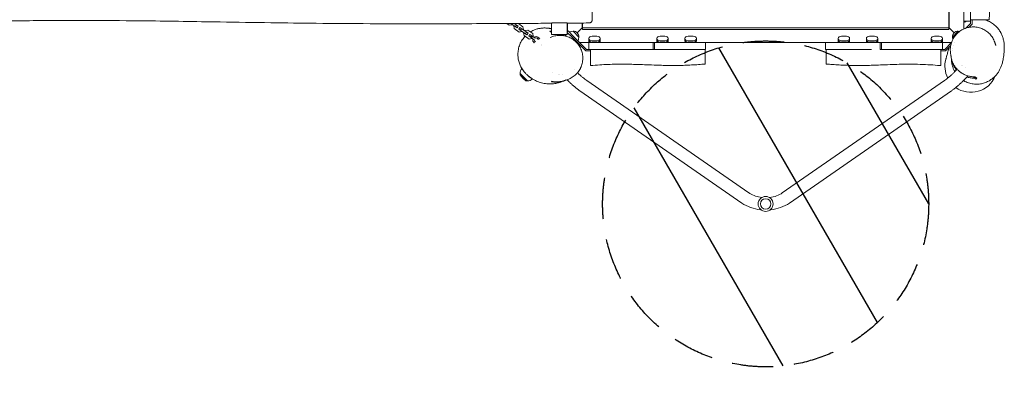
# Model space of a CAD drawing. Units: millimetres. Extents: x -4987 to 4843, y -4973 to 5314.
# Drawn here: x -60 to 2960, y -2109 to -984 of the extents above; entities that cross this region are included whole.
import ezdxf

# ---------------------------------------------------------------- set-up
doc = ezdxf.new("R2010")
doc.units = ezdxf.units.MM
doc.header["$LTSCALE"] = 20
doc.linetypes.add('HIDDEN', pattern=[9.525, 6.35, -3.175])
for name, color, linetype in [('2d', 230, 'Continuous'), ('EN-Free_Space', 10, 'HIDDEN'), ('EN-Free_Space_Hatch', 10, 'Continuous')]:
    doc.layers.add(name, color=color, linetype=linetype)

msp = doc.modelspace()

# ---------------------------------------------------------------- hatches: boundary and pattern name
at = {"layer": 'EN-Free_Space_Hatch'}
h = msp.add_hatch(dxfattribs=at)
h.set_pattern_fill('ANSI31', color=256, scale=100, angle=75)
edge = h.paths.add_edge_path()
edge.add_line((-4119.1, -2452.6), (-2871.1, -291))
edge.add_arc((-2005.1, -791), 1000, -30, 150, ccw=False)
edge.add_line((-1139.1, -1291), (-2387.1, -3452.6))
edge.add_arc((-3253.1, -2952.6), 1000, 150, 330, ccw=False)
edge = h.paths.add_edge_path()
edge.add_arc((2228, -1549.4), 500, 0, 360)

# ---------------------------------------------------------------- linework, layer by layer
at = {"layer": '2d', "lineweight": 0}
for p, q in [((2835.5, -1012.6), (2835.5, 123.7)), ((2790.5, -1009.1), (2790.5, 115.9)), ((2856.5, -995.8), (2856.5, -848.5)), ((2790, -924.1), (2790, -1014.1)), ((1441.6, -1001), (1434.3, -995.9)), ((1465.7, -1009.1), (1446.7, -995.8)), ((1469.2, -1004.2), (1457.1, -995.7)), ((1459.3, -997.3), (1460, -996.3)), ((1460, -996.3), (1463.5, -995.7)), ((1469.6, -995.7), (1483.6, -1005.5)), ((1571.3, -994.7), (1571.3, -1029.1)), ((1617.8, -994.1), (1574.3, -994.1)), ((1619.6, -994.4), (1619.6, -1029.1)), ((1620.5, -994.7), (1620.5, -1020.1)), ((1665.5, -994.3), (1665.5, -1009.1)), ((1666, -994.3), (1666, -1014.1)), ((2856.5, -989.1), (2835.5, -989.1)), ((2842.4, -1009.9), (2856.5, -995.8)), ((2861.5, -997.8), (2861.5, -984.1)), ((1449.9, -999.5), (1441.6, -1001)), ((1450.6, -998.5), (1449.9, -999.5)), ((1455.2, -1003.2), (1455.9, -1002.2)), ((1456.7, -1011.6), (1455.2, -1003.2)), ((1471.9, -1022.2), (1456.7, -1011.6)), ((1460.8, -1005.7), (1464.3, -1000.8)), ((1465.7, -1009.1), (1469.2, -1004.2)), ((1471.1, -1012.8), (1474.5, -1007.9)), ((1496, -1030.3), (1471.1, -1012.8)), ((1480.2, -1020.7), (1471.9, -1022.2)), ((1499.5, -1025.4), (1474.5, -1007.9)), ((1476, -1016.3), (1479.4, -1011.4)), ((1480.9, -1019.7), (1480.2, -1020.7)), ((1483.6, -1005.5), (1485, -1013.8)), ((1485, -1013.8), (1484.3, -1014.8)), ((1485.5, -1024.5), (1486.2, -1023.5)), ((1487, -1032.8), (1485.5, -1024.5)), ((1489.7, -1018.5), (1490.4, -1017.5)), ((1490.4, -1017.5), (1498.7, -1016.1)), ((1491.1, -1026.9), (1494.6, -1022)), ((1496, -1030.3), (1499.5, -1025.4)), ((1498.7, -1016.1), (1513.9, -1026.7)), ((1513.9, -1026.7), (1515.3, -1035)), ((1619.6, -1021), (1622.2, -1018.4)), ((1619.6, -1023), (1635.6, -1039)), ((1622.2, -1025.5), (1619.6, -1028)), ((1639.1, -1035.4), (1622.2, -1018.4)), ((1637.2, -1019.3), (1625, -1021.3)), ((1655.3, -1037.4), (1637.2, -1019.3)), ((1665.5, -1009.1), (1650.1, -1024.5)), ((1666, -1008.6), (1665.5, -1009.1)), ((1665.5, -1009.1), (2790.5, -1009.1)), ((2790, -1014.1), (1666, -1014.1)), ((2790, -1008.5), (2790.5, -1009.1)), ((2790.5, -1009.1), (2805.9, -1024.5)), ((2818.8, -1019.3), (2800.7, -1037.4)), ((2818.8, -1019.3), (2823, -1020)), ((2851.9, -1007.4), (2861.5, -997.8)), ((1502.2, -1043.4), (1487, -1032.8)), ((1501.4, -1034.1), (1504.8, -1029.1)), ((1517.8, -1045.6), (1501.4, -1034.1)), ((1510.5, -1041.9), (1502.2, -1043.4)), ((1521.3, -1040.7), (1504.8, -1029.1)), ((1506.3, -1037.5), (1509.7, -1032.6)), ((1513.3, -1035.1), (1509.8, -1040)), ((1511.2, -1040.9), (1510.5, -1041.9)), ((1515.3, -1035), (1514.6, -1036)), ((1517.3, -1054), (1517.2, -1053.6)), ((1518.4, -1054.8), (1517.3, -1054)), ((1528.6, -1037.3), (1529, -1037.3)), ((1529, -1037.3), (1535.8, -1042)), ((1571.3, -1029.1), (1619.6, -1029.1)), ((1618.6, -1029.1), (1613.6, -1034.1)), ((1635.6, -1039), (1676.7, -1080.1)), ((1639.1, -1035.4), (1678.8, -1075.1)), ((1649, -1052.4), (1647.7, -1053.7)), ((1655.3, -1037.4), (1653.3, -1049.6)), ((1657.8, -1054.1), (2798, -1054.1)), ((1685.5, -1041.8), (1685.5, -1050.3)), ((1685.5, -1075.1), (1685.5, -1054.1)), ((1719, -1054.1), (1687.1, -1054.1)), ((1710.5, -1034.7), (1695.5, -1034.7)), ((1695.5, -1048.8), (1710.5, -1048.8)), ((1695.5, -1053.1), (1710.5, -1053.1)), ((1710.5, -1054.1), (1695.5, -1054.1)), ((1720.5, -1050.3), (1720.5, -1041.8)), ((1883.3, -1054.1), (1883.3, -1075.1)), ((1887.1, -1054.1), (1887.1, -1075.1)), ((1894, -1041.8), (1894, -1050.3)), ((1927.5, -1054.1), (1895.6, -1054.1)), ((1919, -1034.7), (1904, -1034.7)), ((1904, -1048.8), (1919, -1048.8)), ((1904, -1053.1), (1919, -1053.1)), ((1919, -1054.1), (1904, -1054.1)), ((1929, -1050.3), (1929, -1041.8)), ((1980.5, -1041.8), (1980.5, -1050.3)), ((2014, -1054.1), (1982.1, -1054.1)), ((2005.5, -1034.7), (1990.5, -1034.7)), ((1990.5, -1048.8), (2005.5, -1048.8)), ((1990.5, -1053.1), (2005.5, -1053.1)), ((2005.5, -1054.1), (1990.5, -1054.1)), ((2015.5, -1050.3), (2015.5, -1041.8)), ((2043.2, -1054.1), (2043.2, -1075.1)), ((2411.6, -1054.1), (2411.6, -1075.1)), ((2450.5, -1041.8), (2450.5, -1050.3)), ((2484, -1054.1), (2452.1, -1054.1)), ((2475.5, -1034.7), (2460.5, -1034.7)), ((2460.5, -1048.8), (2475.5, -1048.8)), ((2460.5, -1053.1), (2475.5, -1053.1)), ((2475.5, -1054.1), (2460.5, -1054.1)), ((2485.5, -1050.3), (2485.5, -1041.8)), ((2537, -1041.8), (2537, -1050.3)), ((2570.5, -1054.1), (2538.6, -1054.1)), ((2562, -1034.7), (2547, -1034.7)), ((2547, -1048.8), (2562, -1048.8)), ((2547, -1053.1), (2562, -1053.1)), ((2562, -1054.1), (2547, -1054.1)), ((2572, -1050.3), (2572, -1041.8)), ((2579, -1054.1), (2579, -1075.1)), ((2583.4, -1054.1), (2583.4, -1075.1)), ((2735.5, -1041.8), (2735.5, -1050.3)), ((2769, -1054.1), (2737.1, -1054.1)), ((2760.5, -1034.7), (2745.5, -1034.7)), ((2745.5, -1048.8), (2760.5, -1048.8)), ((2760.5, -1053.1), (2745.5, -1053.1)), ((2760.5, -1054.1), (2745.5, -1054.1)), ((2770.5, -1050.3), (2770.5, -1041.8)), ((2770.5, -1054.1), (2770.5, -1075.1)), ((2797.9, -1054.4), (2777.2, -1075.1)), ((2800.7, -1037.4), (2801.9, -1044.7)), ((2806.6, -1052.7), (2806.6, -1052.7)), ((1539.4, -1063.4), (1539.4, -1063.4)), ((1540.7, -1061.6), (1540.7, -1061.6)), ((1676.7, -1080.1), (1690.5, -1080.1)), ((1678.8, -1075.1), (1883.3, -1075.1)), ((1690.5, -1075.1), (1690.5, -1124.9)), ((2043.2, -1075.1), (1914, -1075.1)), ((2042.5, -1075.1), (2042.5, -1120.1)), ((2411.6, -1075.1), (2552.6, -1075.1)), ((2413.5, -1120.1), (2413.5, -1075.1)), ((2583.4, -1075.1), (2777.2, -1075.1)), ((2765.5, -1124.9), (2765.5, -1075.1)), ((2779.3, -1080.1), (2765.5, -1080.1)), ((2795.4, -1063.9), (2779.3, -1080.1)), ((1574.5, -1147), (1574.5, -1147)), ((1640.5, -1136.5), (1640.5, -1136.5)), ((2807.7, -1144.3), (2815.6, -1136.4)), ((2828.5, -1123.5), (2828.5, -1123.5)), ((2830.6, -1124.8), (2830.6, -1124.8)), ((2841.5, -1130.1), (2841.5, -1130.1)), ((1474.6, -1149), (1497.2, -1171.7)), ((1474.6, -1153.5), (1474.6, -1149)), ((1474.6, -1153.5), (1492.8, -1171.6)), ((1483.1, -1163.2), (1474.6, -1153.5)), ((1483.1, -1163.2), (1492.8, -1171.6)), ((1492.8, -1171.6), (1497.2, -1171.7)), ((1591.6, -1153), (1591.6, -1153)), ((1596.6, -1153.6), (1596.6, -1153.6)), ((1603.9, -1153.7), (1603.9, -1153.7)), ((1616.3, -1169.1), (1616.5, -1169.1)), ((1616.5, -1169), (1616.5, -1169.1)), ((1621.4, -1171.1), (1618.7, -1168.4)), ((2176.9, -1515.7), (1679.8, -1171)), ((2776.1, -1171), (2279.1, -1515.7)), ((2834.6, -1171.1), (2849.1, -1156.6)), ((2865.1, -1159.3), (2872.4, -1166.6)), ((2871.4, -1159.9), (2871.4, -1160)), ((2871.4, -1160), (2875.2, -1163.8)), ((2872.4, -1166.6), (2875.2, -1163.8)), ((2155.2, -1546.9), (1658.2, -1202.2)), ((2797.8, -1202.2), (2300.8, -1546.9))]:
    msp.add_line(p, q, dxfattribs=at)
for radius in [23, 16]:
    msp.add_circle((2228, -1549.4), radius, dxfattribs=at)
for centre, radius, start, end in [((1638.1, -1036.5), 17, 357.6679, 92.3321), ((2817.9, -1036.5), 17, 87.6679, 182.3321), ((1523.8, -1046.1), 10, 162.4576, 238.78), ((1523.8, -1046.1), 10, 15.6772, 127.5424), ((1523.8, -1046.1), 6, 175, 252.1292), ((1523.8, -1046.1), 6, 2.5088, 115), ((1553.7, -1090), 80, 45.1033, 49.6115), ((2857.7, -1127), 80, 164.7119, 206.9922), ((1497.7, -1148.6), 23, 139.5892, 181.4387), ((1497.7, -1148.6), 23, 268.5613, 310.9417), ((1595.5, -1097.1), 75, 284.2658, 286.2602), ((2857.7, -1127), 80, 234.4897, 337.5799)]:
    msp.add_arc(centre, radius, start, end, dxfattribs=at)
at = {"layer": '2d', "lineweight": 0, "extrusion": (2.22665e-16, -1.17369e-31, -1)}
for centre in [(1695.5, -1041.8), (1904, -1041.8), (1990.5, -1041.8), (2460.5, -1041.8), (2547, -1041.8), (2745.5, -1041.8)]:
    msp.add_ellipse(centre, major_axis=(-9.98, 0), ratio=0.707105, start_param=0, end_param=1.570796, dxfattribs=at)
at = {"layer": '2d', "lineweight": 0, "extrusion": (2.22665e-16, -2.85516e-31, -1)}
for centre in [(1695.5, -1041.8), (1904, -1041.8), (1990.5, -1041.8), (2460.5, -1041.8), (2547, -1041.8), (2745.5, -1041.8)]:
    msp.add_ellipse(centre, major_axis=(-9.98, 0), ratio=0.707105, start_param=-1.570796, end_param=0, dxfattribs=at)
at = {"layer": '2d', "lineweight": 0}
for centre, major_axis, start_param, end_param in [((1695.5, -1046), (-9.98, 0), 0, 1.570796), ((1695.5, -1050.3), (-9.98, 0), 0, 0.566583), ((1710.5, -1046), (9.98, 0), -1.570796, 0), ((1710.5, -1050.3), (9.98, 0), -0.566583, 0), ((1904, -1046), (-9.98, 0), 0, 1.570796), ((1904, -1050.3), (-9.98, 0), 0, 0.566583), ((1919, -1046), (9.98, 0), -1.570796, 0), ((1919, -1050.3), (9.98, 0), -0.566583, 0), ((1990.5, -1046), (-9.98, 0), 0, 1.570796), ((1990.5, -1050.3), (-9.98, 0), 0, 0.566583), ((2005.5, -1046), (9.98, 0), -1.570796, 0), ((2005.5, -1050.3), (9.98, 0), -0.566583, 0), ((2460.5, -1046), (-9.98, 0), 0, 1.570796), ((2460.5, -1050.3), (-9.98, 0), 0, 0.566583), ((2475.5, -1046), (9.98, 0), -1.570796, 0), ((2475.5, -1050.3), (9.98, 0), -0.566583, 0), ((2547, -1046), (-9.98, 0), 0, 1.570796), ((2547, -1050.3), (-9.98, 0), 0, 0.566583), ((2562, -1046), (9.98, 0), -1.570796, 0), ((2562, -1050.3), (9.98, 0), -0.566583, 0), ((2745.5, -1046), (-9.98, 0), 0, 1.570796), ((2745.5, -1050.3), (-9.98, 0), 0, 0.566583), ((2760.5, -1046), (9.98, 0), -1.570796, 0), ((2760.5, -1050.3), (9.98, 0), -0.566583, 0)]:
    msp.add_ellipse(centre, major_axis=major_axis, ratio=0.707105, start_param=start_param, end_param=end_param, dxfattribs=at)
at = {"layer": '2d', "lineweight": 0, "extrusion": (2.22665e-16, 1.40104e-32, -1)}
for centre in [(1695.5, -1046), (1904, -1046), (1990.5, -1046), (2460.5, -1046), (2547, -1046), (2745.5, -1046)]:
    msp.add_ellipse(centre, major_axis=(-9.98, 0), ratio=0.707105, start_param=-1.570796, end_param=0, dxfattribs=at)
at = {"layer": '2d', "lineweight": 0, "extrusion": (2.22665e-16, -7.25367e-26, -1)}
for centre in [(1695.5, -1054.1), (1904, -1054.1), (1990.5, -1054.1), (2460.5, -1054.1), (2547, -1054.1), (2745.5, -1054.1)]:
    msp.add_ellipse(centre, major_axis=(9.98, 0), ratio=0.000004, start_param=-2.57501, end_param=-1.570796, dxfattribs=at)
at = {"layer": '2d', "lineweight": 0, "extrusion": (2.22665e-16, 5.07775e-32, -1)}
for centre in [(1710.5, -1041.8), (1919, -1041.8), (2005.5, -1041.8), (2475.5, -1041.8), (2562, -1041.8), (2760.5, -1041.8)]:
    msp.add_ellipse(centre, major_axis=(9.98, 0), ratio=0.707105, start_param=-1.570796, end_param=0, dxfattribs=at)
at = {"layer": '2d', "lineweight": 0, "extrusion": (2.22665e-16, 1.62875e-31, -1)}
for centre in [(1710.5, -1041.8), (1919, -1041.8), (2005.5, -1041.8), (2475.5, -1041.8), (2562, -1041.8), (2760.5, -1041.8)]:
    msp.add_ellipse(centre, major_axis=(9.98, 0), ratio=0.707105, start_param=0, end_param=1.570796, dxfattribs=at)
at = {"layer": '2d', "lineweight": 0, "extrusion": (2.22665e-16, 1.77231e-31, -1)}
for centre in [(1710.5, -1046), (1919, -1046), (2005.5, -1046), (2475.5, -1046), (2562, -1046), (2760.5, -1046)]:
    msp.add_ellipse(centre, major_axis=(9.98, 0), ratio=0.707105, start_param=0, end_param=1.570796, dxfattribs=at)
at = {"layer": '2d', "lineweight": 0, "extrusion": (2.22665e-16, -6.32002e-26, -1)}
for centre in [(1710.5, -1054.1), (1919, -1054.1), (2005.5, -1054.1), (2475.5, -1054.1), (2562, -1054.1), (2760.5, -1054.1)]:
    msp.add_ellipse(centre, major_axis=(9.98, 0), ratio=0.000004, start_param=-1.570796, end_param=-0.566583, dxfattribs=at)
at = {"layer": '2d', "lineweight": 0}
for points, knots in [([(2914, 90.9), (2914, 87.6), (2914, 84.3), (2914, 71), (2914, 61), (2914.2, 26.1), (2914.4, 1.2), (2914.9, -47.9), (2915.1, -72), (2915.7, -117.7), (2915.9, -139.2), (2916.3, -179.8), (2916.5, -198.8), (2916.8, -235), (2916.9, -252.3), (2917.1, -286.5), (2917.2, -303.5), (2917.4, -342.1), (2917.5, -363.7), (2917.5, -414.1), (2917.4, -443), (2917, -492.8), (2916.7, -513.6), (2916.2, -551.8), (2915.9, -569.2), (2915.4, -607.4), (2915.2, -628.1), (2914.9, -672.7), (2914.8, -696.5), (2914.7, -750.3), (2914.7, -780.3), (2914.6, -853.1), (2914.5, -895.9), (2914.2, -953.9), (2914.1, -969), (2914, -984.1)], [0, 0, 0, 0, 10.000003, 10.000003, 40.000072, 40.000072, 114.737789, 114.737789, 187.246118, 187.246118, 251.843206, 251.843206, 308.876795, 308.876795, 360.596343, 360.596343, 411.698499, 411.698499, 476.403108, 476.403108, 563.219021, 563.219021, 625.628095, 625.628095, 677.857295, 677.857295, 740.18715, 740.18715, 811.506903, 811.506903, 901.575819, 901.575819, 1030.031639, 1030.031639, 1075.34168, 1075.34168, 1075.34168, 1075.34168]), ([(1695.5, -917.5), (1695.5, -919.6), (1695.5, -921.6), (1695.5, -924.7), (1695.5, -925.7), (1695.5, -927.7), (1695.5, -928.7), (1695.5, -933.8), (1695.5, -937.8), (1695.5, -942.6), (1695.5, -943.6), (1695.5, -945.5), (1695.5, -946.5), (1695.5, -949.3), (1695.5, -951.1), (1695.5, -954.7), (1695.5, -956.5), (1695.5, -959), (1695.5, -959.8), (1695.5, -961.5), (1695.5, -962.3), (1695.5, -966.3), (1695.5, -969.2), (1695.5, -973), (1695.5, -974.3), (1695.5, -976), (1695.5, -976.5), (1695.5, -977.6), (1695.5, -978.1), (1695.5, -980.5), (1695.5, -982.1), (1695.5, -983.6), (1695.5, -983.9), (1695.5, -984.4), (1695.5, -984.6), (1695.5, -985.3), (1695.5, -985.6), (1695.5, -986), (1695.5, -986.1), (1695.5, -986.1)], [0.1885507, 0.1885507, 0.1885507, 0.1885507, 0.194654, 0.194654, 0.1977057, 0.1977057, 0.2007573, 0.2007573, 0.2129639, 0.2129639, 0.2160155, 0.2160155, 0.2190672, 0.2190672, 0.2251705, 0.2251705, 0.2312737, 0.2312737, 0.2343254, 0.2343254, 0.237377, 0.237377, 0.2495836, 0.2495836, 0.2556869, 0.2556869, 0.2587385, 0.2587385, 0.2617902, 0.2617902, 0.2739967, 0.2739967, 0.2770484, 0.2770484, 0.2801, 0.2801, 0.2862033, 0.2862033, 0.2928092, 0.2928092, 0.2928092, 0.2928092]), ([(1570.5, -995), (1567.2, -995.1), (1563.8, -995.1), (1550.5, -995.2), (1540.5, -995.2), (1500.5, -995.5), (1470.5, -995.7), (1364.7, -996.2), (1288.9, -996.5), (1146.9, -996.6), (1080.8, -996.6), (959.4, -996.1), (904.3, -995.7), (802.8, -994.7), (756.5, -994.1), (658.4, -992.7), (606.5, -991.9), (479.1, -989.9), (403.6, -988.6), (273.7, -987.1), (219.3, -986.6), (129.8, -986.3), (94.7, -986.3), (29.8, -986.6), (-0.1, -986.9), (-62.2, -987.5), (-94.5, -988), (-165.5, -989), (-204.1, -989.7), (-296.7, -991.4), (-350.6, -992.4), (-472.8, -994.6), (-540.9, -995.7), (-654, -997), (-698.9, -997.3), (-780.2, -997.7), (-816.6, -997.8), (-892.4, -997.9), (-931.7, -997.8), (-1015.7, -997.6), (-1060.3, -997.3), (-1155.2, -996.8), (-1205.5, -996.5), (-1297.1, -995.8), (-1338.3, -995.4), (-1379.6, -995.1)], [0, 0, 0, 0, 10, 10, 40.000001, 40.000001, 130.000021, 130.000021, 357.397884, 357.397884, 555.919528, 555.919528, 721.420405, 721.420405, 860.305333, 860.305333, 1015.950331, 1015.950331, 1242.451107, 1242.451107, 1405.724444, 1405.724444, 1510.949368, 1510.949368, 1600.520437, 1600.520437, 1697.49524, 1697.49524, 1813.348242, 1813.348242, 1975.324653, 1975.324653, 2179.886952, 2179.886952, 2314.628439, 2314.628439, 2423.743365, 2423.743365, 2541.935065, 2541.935065, 2675.729646, 2675.729646, 2826.607219, 2826.607219, 2950.390275, 2950.390275, 2950.390275, 2950.390275]), ([(1573.3, -994.1), (1572.4, -994.4), (1571.7, -994.6), (1571.1, -994.8), (1571, -994.8), (1570.8, -994.9), (1570.7, -994.9), (1570.6, -995), (1570.5, -995), (1570.5, -995), (1570.5, -995), (1570.5, -995)], [0, 0, 0, 0, 0.00596655, 0.00596655, 0.00745819, 0.00745819, 0.00894982, 0.00894982, 0.0119331, 0.0119331, 0.01194014, 0.01194014, 0.01194014, 0.01194014]), ([(1620.5, -994.7), (1620.5, -994.7), (1620.5, -994.7), (1620.5, -994.7), (1620.3, -994.6), (1619.9, -994.5), (1619.7, -994.4), (1619.3, -994.2), (1619, -994.2), (1618.7, -994.1)], [0.009458847, 0.009458847, 0.009458847, 0.009458847, 0.009459049, 0.009459049, 0.014188574, 0.014188574, 0.016553336, 0.016553336, 0.018918099, 0.018918099, 0.018918099, 0.018918099]), ([(1687.6, -994.1), (1684.2, -994.2), (1680.9, -994.2), (1667.6, -994.3), (1657.6, -994.4), (1638.5, -994.5), (1629.5, -994.6), (1620.5, -994.7)], [0, 0, 0, 0, 10, 10, 40, 40, 67.068637, 67.068637, 67.068637, 67.068637]), ([(1695.5, -986.1), (1695.5, -986.5), (1695.5, -986.9), (1695.4, -987.6), (1695.3, -988), (1694.9, -989.2), (1694.6, -990), (1693.6, -991.4), (1693, -992), (1691.6, -993), (1690.9, -993.4), (1689.3, -994), (1688.4, -994.1), (1687.6, -994.1)], [0, 0, 0, 0, 1.136212, 1.136212, 2.249858, 2.249858, 4.807681, 4.807681, 7.365482, 7.365482, 9.923758, 9.923758, 12.454372, 12.454372, 12.454372, 12.454372]), ([(2898.6, -984.1), (2900.1, -984.5), (2901.7, -984.9), (2905.8, -986.3), (2908.3, -987.3), (2913.1, -989.4), (2915.4, -990.6), (2920, -993.1), (2922.1, -994.5), (2926.3, -997.4), (2928.2, -998.9), (2932, -1002.1), (2933.7, -1003.7), (2937, -1007), (2938.5, -1008.7), (2941.4, -1012.1), (2942.7, -1013.8), (2945.2, -1017.2), (2946.3, -1018.9), (2947.8, -1021.4), (2948.3, -1022.2), (2949.7, -1024.8), (2950.6, -1026.5), (2952.2, -1030), (2953, -1031.7), (2954.3, -1035.2), (2954.9, -1036.9), (2956, -1040.3), (2956.5, -1042.1), (2957.4, -1045.6), (2957.8, -1047.4), (2958.5, -1051.1), (2958.8, -1053), (2959.4, -1057.2), (2959.6, -1059.4), (2959.9, -1064.8), (2960, -1067.6), (2960, -1074.5), (2959.8, -1078.2), (2959.2, -1086.1), (2958.8, -1090.1), (2957.9, -1097.1), (2957.5, -1100.2), (2956.5, -1105.8), (2956, -1108.2), (2955, -1112.6), (2954.5, -1114.6), (2953.5, -1118.4), (2953, -1120.2), (2951.9, -1123.7), (2951.3, -1125.3), (2950.1, -1128.6), (2949.4, -1130.1), (2948.1, -1133.2), (2947.4, -1134.7), (2945.9, -1137.7), (2945.1, -1139.2), (2943.5, -1142), (2942.6, -1143.5), (2940.8, -1146.3), (2939.8, -1147.7), (2937.8, -1150.5), (2936.7, -1151.8), (2934.5, -1154.5), (2933.3, -1155.8), (2930.8, -1158.4), (2929.5, -1159.7), (2926.8, -1162.2), (2925.4, -1163.4), (2922.4, -1165.8), (2920.8, -1167), (2917.6, -1169.2), (2915.9, -1170.3), (2912.4, -1172.3), (2910.5, -1173.3), (2906.8, -1175.1), (2904.8, -1175.9), (2900.8, -1177.5), (2898.7, -1178.2), (2894.4, -1179.4), (2892.2, -1180), (2887.7, -1180.9), (2885.4, -1181.2), (2880.7, -1181.7), (2878.3, -1181.8), (2873.5, -1181.9), (2871, -1181.8), (2866.1, -1181.4), (2863.7, -1181.1), (2858.7, -1180.2), (2856.3, -1179.7), (2851.3, -1178.3), (2848.9, -1177.4), (2844.1, -1175.5), (2841.7, -1174.5), (2837.9, -1172.5), (2836.4, -1171.7), (2834.9, -1170.8)], [853.826753, 853.826753, 853.826753, 853.826753, 859.251055, 859.251055, 868.235324, 868.235324, 877.205087, 877.205087, 886.14458, 886.14458, 895.042876, 895.042876, 903.911957, 903.911957, 912.805805, 912.805805, 921.832717, 921.832717, 931.035286, 931.035286, 935.555259, 935.555259, 945.698614, 945.698614, 956.846147, 956.846147, 969.497974, 969.497974, 984.39577, 984.39577, 1002.772664, 1002.772664, 1027.11159, 1027.11159, 1063.528687, 1063.528687, 1126.049196, 1126.049196, 1226.827967, 1226.827967, 1345.357398, 1345.357398, 1440.748024, 1440.748024, 1513.157418, 1513.157418, 1571.155786, 1571.155786, 1619.390411, 1619.390411, 1660.510807, 1660.510807, 1696.18636, 1696.18636, 1727.553035, 1727.553035, 1755.428811, 1755.428811, 1780.428638, 1780.428638, 1803.031553, 1803.031553, 1823.623194, 1823.623194, 1842.524752, 1842.524752, 1860.016216, 1860.016216, 1876.302353, 1876.302353, 1891.570656, 1891.570656, 1905.995005, 1905.995005, 1919.713162, 1919.713162, 1932.833884, 1932.833884, 1945.446478, 1945.446478, 1957.63248, 1957.63248, 1969.478211, 1969.478211, 1981.088241, 1981.088241, 1992.406882, 1992.406882, 2003.560133, 2003.560133, 2014.598148, 2014.598148, 2025.547514, 2025.547514, 2036.436374, 2036.436374, 2043.469734, 2043.469734, 2043.469734, 2043.469734]), ([(2835.5, -993.2), (2837.3, -992.1), (2839.1, -991.1), (2841.8, -989.8), (2842.5, -989.4), (2843.2, -989.1)], [779.754541, 779.754541, 779.754541, 779.754541, 787.41772, 787.41772, 790.308355, 790.308355, 790.308355, 790.308355]), ([(2856.5, -984.1), (2858.7, -984.1), (2861, -984.1), (2868.1, -984.1), (2872.9, -984.1), (2877.4, -984.1), (2880.2, -984.1), (2883, -984.1), (2885.6, -984.1)], [340.680796, 340.680796, 340.680796, 340.680796, 347.453188, 347.453188, 362.116025, 362.116025, 362.116025, 371.206664, 371.206664, 371.206664, 371.206664]), ([(2885.6, -984.1), (2888.2, -984.1), (2890.7, -984.1), (2898.8, -984.1), (2903.6, -984.1), (2910.7, -984.1), (2912.9, -984.1), (2913.9, -984.1), (2914, -984.1), (2914, -984.1)], [371.206664, 371.206664, 371.206664, 371.206664, 380.293826, 380.293826, 402.610847, 402.610847, 425.230619, 425.230619, 431.138919, 431.138919, 431.138919, 431.138919]), ([(1506.6, -1021.6), (1507.2, -1021.2), (1507.9, -1020.9), (1510.4, -1019.4), (1512.3, -1018.4), (1516, -1016.6), (1517.8, -1015.9), (1521.3, -1014.5), (1523, -1013.9), (1526.3, -1012.8), (1527.9, -1012.4), (1531, -1011.6), (1532.5, -1011.3), (1535.4, -1010.7), (1536.8, -1010.5), (1539.6, -1010.1), (1540.9, -1010), (1543.4, -1009.7), (1544.6, -1009.7), (1546.9, -1009.5), (1548, -1009.5), (1550.1, -1009.5), (1551.1, -1009.5), (1553.1, -1009.6), (1554, -1009.6), (1555.8, -1009.7), (1556.6, -1009.8), (1558.2, -1009.9), (1559, -1010), (1560.5, -1010.1), (1561.2, -1010.2), (1562.6, -1010.4), (1563.3, -1010.5), (1564.7, -1010.7), (1565.4, -1010.8), (1567.1, -1011.1), (1568.1, -1011.3), (1569.8, -1011.6), (1570.6, -1011.8), (1571.3, -1012)], [656.942656, 656.942656, 656.942656, 656.942656, 662.523453, 662.523453, 679.774821, 679.774821, 697.571202, 697.571202, 715.618981, 715.618981, 734.332434, 734.332434, 754.248962, 754.248962, 775.567133, 775.567133, 798.590788, 798.590788, 823.717931, 823.717931, 851.452907, 851.452907, 882.432891, 882.432891, 917.476965, 917.476965, 957.673149, 957.673149, 1004.538843, 1004.538843, 1060.345565, 1060.345565, 1128.881764, 1128.881764, 1217.722474, 1217.722474, 1348.729251, 1348.729251, 1445.942715, 1445.942715, 1445.942715, 1445.942715]), ([(2795.4, -1088.7), (2795, -1086.3), (2794.7, -1083.8), (2794.3, -1078.9), (2794.3, -1076.4), (2794.4, -1071.4), (2794.7, -1068.9), (2795.4, -1063.9), (2795.9, -1061.5), (2797.1, -1056.7), (2797.9, -1054.3), (2799.6, -1049.6), (2800.6, -1047.3), (2802.9, -1042.8), (2804.1, -1040.7), (2806.8, -1036.5), (2808.3, -1034.4), (2811.4, -1030.5), (2813.1, -1028.7), (2816.7, -1025.2), (2818.5, -1023.5), (2822.4, -1020.3), (2824.4, -1018.9), (2828.6, -1016.2), (2830.8, -1014.9), (2835.3, -1012.7), (2837.6, -1011.7), (2842.3, -1009.9), (2844.6, -1009.1), (2849.5, -1007.9), (2851.9, -1007.4), (2856.9, -1006.6), (2859.4, -1006.4), (2864.4, -1006.2), (2866.9, -1006.2), (2871.9, -1006.5), (2874.4, -1006.8), (2879.3, -1007.7), (2881.8, -1008.2), (2886.6, -1009.6), (2889, -1010.4), (2893.3, -1012.2), (2895.3, -1013.2), (2897.3, -1014.2)], [0, 0, 0, 0, 7.533657, 7.533657, 15.127426, 15.127426, 22.70012, 22.70012, 30.261145, 30.261145, 37.782822, 37.782822, 45.30611, 45.30611, 52.811224, 52.811224, 60.313866, 60.313866, 67.803114, 67.803114, 75.298993, 75.298993, 82.801911, 82.801911, 90.315152, 90.315152, 97.847106, 97.847106, 105.37989, 105.37989, 112.951731, 112.951731, 120.539579, 120.539579, 128.153516, 128.153516, 135.772085, 135.772085, 143.431636, 143.431636, 151.100452, 151.100452, 157.886089, 157.886089, 157.886089, 157.886089]), ([(2897.3, -1014.2), (2899.5, -1015.3), (2901.6, -1016.6), (2905.8, -1019.4), (2907.8, -1020.9), (2911.6, -1024.1), (2913.5, -1025.9), (2916.9, -1029.5), (2918.6, -1031.4), (2921.6, -1035.4), (2923, -1037.4), (2925.6, -1041.7), (2926.8, -1043.9), (2928.9, -1048.4), (2929.8, -1050.8), (2931, -1054.3), (2931.3, -1055.4), (2931.7, -1056.5)], [0, 0, 0, 0, 7.669234, 7.669234, 15.370089, 15.370089, 23.072257, 23.072257, 30.769141, 30.769141, 38.468248, 38.468248, 46.135389, 46.135389, 53.804137, 53.804137, 57.401934, 57.401934, 57.401934, 57.401934]), ([(1505.9, -1161.3), (1505.6, -1161.1), (1505.4, -1160.9), (1504.3, -1160.1), (1503.5, -1159.5), (1500.4, -1157), (1498.1, -1155.1), (1493.8, -1151), (1491.8, -1148.9), (1488.1, -1144.8), (1486.5, -1142.8), (1483.5, -1138.8), (1482.2, -1136.9), (1479.8, -1133), (1478.7, -1131.1), (1476.7, -1127.2), (1475.8, -1125.3), (1474.1, -1121.4), (1473.3, -1119.5), (1471.9, -1115.5), (1471.3, -1113.4), (1470.2, -1109.3), (1469.8, -1107.3), (1469, -1102.9), (1468.7, -1100.6), (1468.2, -1095.8), (1468.1, -1093.3), (1468.1, -1088.4), (1468.2, -1085.8), (1468.7, -1080.7), (1469, -1078.2), (1470, -1073), (1470.6, -1070.4), (1472.1, -1065.3), (1473, -1062.8), (1475, -1057.8), (1476.1, -1055.4), (1478.6, -1050.6), (1480, -1048.2), (1483, -1043.7), (1484.6, -1041.6), (1487.5, -1037.9), (1488.8, -1036.4), (1490.2, -1035)], [0, 0, 0, 0, 10.000001, 10.000001, 40.000038, 40.000038, 126.692064, 126.692064, 201.906967, 201.906967, 259.937065, 259.937065, 304.687015, 304.687015, 340.32274, 340.32274, 369.60658, 369.60658, 394.716322, 394.716322, 416.40806, 416.40806, 435.511397, 435.511397, 455.075231, 455.075231, 474.107286, 474.107286, 492.406398, 492.406398, 510.185128, 510.185128, 527.567163, 527.567163, 544.583405, 544.583405, 561.342567, 561.342567, 578.233679, 578.233679, 595.071861, 595.071861, 607.759501, 607.759501, 607.759501, 607.759501]), ([(1567, -1039.1), (1569.2, -1038), (1571.5, -1037), (1576.2, -1035.3), (1578.6, -1034.6), (1583.4, -1033.4), (1585.9, -1033), (1590.9, -1032.3), (1593.4, -1032.2), (1598.4, -1032.1), (1600.9, -1032.1), (1605.8, -1032.6), (1608.3, -1032.9), (1613.2, -1033.9), (1615.6, -1034.5), (1620.4, -1036), (1622.8, -1036.9), (1627.3, -1038.9), (1629.6, -1040), (1633.9, -1042.5), (1636, -1043.9), (1640.1, -1046.8), (1642, -1048.4), (1645.7, -1051.7), (1647.5, -1053.5), (1650.8, -1057.2), (1652.4, -1059.2), (1655.3, -1063.2), (1656.7, -1065.3), (1659.2, -1069.6), (1660.3, -1071.9), (1662.3, -1076.5), (1663.2, -1078.8), (1664.7, -1083.6), (1665.3, -1086), (1666.3, -1090.9), (1666.6, -1093.4), (1667.1, -1098.4), (1667.2, -1100.9), (1667.1, -1105.9), (1666.9, -1108.3), (1666.3, -1113.3), (1665.9, -1115.8), (1664.7, -1120.6), (1664, -1123.1), (1662.4, -1127.8), (1661.4, -1130.1), (1660.1, -1132.7), (1659.9, -1133.1), (1659.7, -1133.5)], [0, 0, 0, 0, 7.552921, 7.552921, 15.171651, 15.171651, 22.791033, 22.791033, 30.386558, 30.386558, 37.961412, 37.961412, 45.52511, 45.52511, 53.055623, 53.055623, 60.585931, 60.585931, 68.095497, 68.095497, 75.594672, 75.594672, 83.089812, 83.089812, 90.578914, 90.578914, 98.070319, 98.070319, 105.569567, 105.569567, 113.079698, 113.079698, 120.598446, 120.598446, 128.132819, 128.132819, 135.686374, 135.686374, 143.263516, 143.263516, 150.842978, 150.842978, 158.458613, 158.458613, 166.086724, 166.086724, 173.732995, 173.732995, 175.075544, 175.075544, 175.075544, 175.075544]), ([(1597.9, -1032.1), (1597.3, -1031.7), (1596.7, -1031.2), (1595.1, -1030.2), (1594.3, -1029.7), (1593.4, -1029.1), (1593.3, -1029.1), (1593.3, -1029.1)], [0.064149839, 0.064149839, 0.064149839, 0.064149839, 0.066462945, 0.066462945, 0.069627847, 0.069627847, 0.069745335, 0.069745335, 0.069745335, 0.069745335]), ([(2793.4, -1058.9), (2793.7, -1057.6), (2794.1, -1056.4), (2794.5, -1054.8), (2794.6, -1054.4), (2794.7, -1054.1)], [479.007875, 479.007875, 479.007875, 479.007875, 507.916423, 507.916423, 517.060617, 517.060617, 517.060617, 517.060617]), ([(2931.7, -1056.6), (2931.7, -1056.6), (2931.7, -1056.7), (2931.8, -1057), (2931.9, -1057.3), (2932.2, -1058.2), (2932.4, -1058.9), (2932.9, -1060.7), (2933.2, -1061.6), (2933.7, -1062.8), (2933.8, -1063.2), (2933.9, -1063.3), (2933.9, -1063.3), (2933.9, -1063.3)], [2.527957, 2.527957, 2.527957, 2.527957, 10, 10, 40.000002, 40.000002, 130.000097, 130.000097, 283.051112, 283.051112, 405.643539, 405.643539, 436.291029, 436.291029, 436.291029, 436.291029]), ([(1883.3, -1075.1), (1885.1, -1075.1), (1887, -1075.1), (1896.1, -1075.1), (1903.5, -1075.1), (1911.9, -1075.1), (1912.9, -1075.1), (1914, -1075.1)], [0.19310575, 0.19310575, 0.19310575, 0.19310575, 0.19861514, 0.19861514, 0.22068349, 0.22068349, 0.22385295, 0.22385295, 0.22385295, 0.22385295]), ([(2780.6, -1105.9), (2780.6, -1105.8), (2780.6, -1105.8), (2780.6, -1105.6), (2780.7, -1105.2), (2781, -1104.2), (2781.2, -1103.5), (2781.7, -1101.8), (2782, -1100.6), (2782.8, -1097.8), (2783.3, -1095.9), (2784.8, -1090.4), (2785.9, -1086.5), (2788.2, -1077.9), (2789.5, -1073.2), (2790.7, -1068.6)], [0, 0, 0, 0, 16.783032, 16.783032, 54.574713, 54.574713, 95.572768, 95.572768, 141.727625, 141.727625, 200.70517, 200.70517, 299.614211, 299.614211, 404.476181, 404.476181, 404.476181, 404.476181]), ([(2796.7, -1097.2), (2796.7, -1097.2), (2796.7, -1097.1), (2796.7, -1096.7), (2796.6, -1096.4), (2796.5, -1095.3), (2796.3, -1094.4), (2796, -1092), (2795.7, -1090.3), (2795.4, -1088.8)], [0, 0, 0, 0, 10, 10, 40, 40, 130.000005, 130.000005, 298.756756, 298.756756, 298.756756, 298.756756]), ([(2825.5, -1145.1), (2823.1, -1143.4), (2820.7, -1141.4), (2817.3, -1138.2), (2816.2, -1137.1), (2814.6, -1135.4), (2814.1, -1134.8), (2813.1, -1133.7), (2812.6, -1133.1), (2810.1, -1130.1), (2808.3, -1127.6), (2805.9, -1123.7), (2805.2, -1122.4), (2804.1, -1120.4), (2803.8, -1119.8), (2803.1, -1118.4), (2802.8, -1117.8), (2801.2, -1114.4), (2800.2, -1111.8), (2799.1, -1108.4), (2798.9, -1107.7), (2798.6, -1106.4), (2798.4, -1105.7), (2797.9, -1103.7), (2797.6, -1102.3), (2797.1, -1099.7), (2796.9, -1098.5), (2796.7, -1097.2)], [0.05248123, 0.05248123, 0.05248123, 0.05248123, 0.06174031, 0.06174031, 0.06636985, 0.06636985, 0.06868461, 0.06868461, 0.07099938, 0.07099938, 0.08025846, 0.08025846, 0.08488799, 0.08488799, 0.08720276, 0.08720276, 0.08951753, 0.08951753, 0.0987766, 0.0987766, 0.10109137, 0.10109137, 0.10340614, 0.10340614, 0.10803568, 0.10803568, 0.11241489, 0.11241489, 0.11241489, 0.11241489]), ([(2796.9, -1098.7), (2797, -1099.7), (2797.2, -1100.8), (2797.5, -1103.3), (2797.7, -1104.6), (2798.1, -1106.7), (2798.3, -1107.4), (2798.6, -1108.8), (2798.8, -1109.5), (2799.7, -1113), (2800.6, -1115.8), (2802.7, -1121.3), (2804, -1124.1), (2805.9, -1127.5), (2806.2, -1128.2), (2807, -1129.5), (2807.4, -1130.2), (2808.7, -1132.2), (2809.6, -1133.5), (2811.4, -1136), (2812.4, -1137.3), (2813.5, -1138.5)], [0.01536315, 0.01536315, 0.01536315, 0.01536315, 0.01918142, 0.01918142, 0.02397678, 0.02397678, 0.02637445, 0.02637445, 0.02877213, 0.02877213, 0.03836284, 0.03836284, 0.04795355, 0.04795355, 0.05035123, 0.05035123, 0.05274891, 0.05274891, 0.05754426, 0.05754426, 0.062321, 0.062321, 0.062321, 0.062321]), ([(2798, -1109.3), (2798, -1109.2), (2798, -1109.2), (2798, -1108.9), (2797.9, -1108.7), (2797.9, -1108), (2797.8, -1107.4), (2797.6, -1105.2), (2797.5, -1103.5), (2797.2, -1101.1), (2797.1, -1100.7), (2797.1, -1100.3)], [0, 0, 0, 0, 10, 10, 40, 40, 130.000015, 130.000015, 360.761916, 360.761916, 409.100895, 409.100895, 409.100895, 409.100895]), ([(2808.3, -1143.7), (2808.2, -1143.4), (2808, -1143.2), (2807, -1141.3), (2806.1, -1139.7), (2804.7, -1136.6), (2804, -1135.1), (2802.9, -1132.3), (2802.4, -1130.9), (2801.5, -1128.3), (2801.1, -1127), (2800.4, -1124.5), (2800.1, -1123.3), (2799.5, -1120.8), (2799.3, -1119.6), (2798.8, -1116.7), (2798.6, -1115.6), (2798.3, -1113.1), (2798.3, -1112.4), (2798.2, -1111.4), (2798.2, -1111.2), (2798.1, -1110.9), (2798.1, -1110.8), (2798.1, -1110.7)], [2097.74931, 2097.74931, 2097.74931, 2097.74931, 2098.979854, 2098.979854, 2107.94219, 2107.94219, 2116.731983, 2116.731983, 2125.811347, 2125.811347, 2135.909288, 2135.909288, 2148.534473, 2148.534473, 2168.079377, 2168.079377, 2207.49181, 2207.49181, 2280.078263, 2280.078263, 2310.078326, 2310.078326, 2320.078327, 2320.078327, 2320.078327, 2320.078327]), ([(1659.7, -1133.5), (1658.6, -1135.8), (1657.4, -1137.9), (1654.7, -1142.1), (1653.2, -1144.1), (1650, -1148), (1648.3, -1149.9), (1644.8, -1153.4), (1642.9, -1155.1), (1639, -1158.2), (1636.9, -1159.6), (1632.7, -1162.3), (1630.5, -1163.5), (1626, -1165.7), (1623.7, -1166.6), (1619.1, -1168.3), (1616.8, -1169), (1614.5, -1169.5)], [0, 0, 0, 0, 7.633863, 7.633863, 15.298369, 15.298369, 22.966734, 22.966734, 30.631557, 30.631557, 38.302202, 38.302202, 45.945247, 45.945247, 53.594304, 53.594304, 60.802044, 60.802044, 60.802044, 60.802044]), ([(1679.8, -1171), (1677.8, -1169.5), (1675.7, -1168), (1671.5, -1164.9), (1669.4, -1163.2), (1665.2, -1159.7), (1663, -1157.9), (1658.8, -1154.2), (1656.6, -1152.3), (1653.3, -1149.2), (1652.1, -1148), (1650.9, -1146.9)], [2.6232786, 2.6232786, 2.6232786, 2.6232786, 2.7269414, 2.7269414, 2.8306042, 2.8306042, 2.934267, 2.934267, 3.0379298, 3.0379298, 3.0970469, 3.0970469, 3.0970469, 3.0970469]), ([(2042.5, -1120.1), (2039.2, -1120.3), (2036, -1120.6), (2025.6, -1121.5), (2018.4, -1122), (2004.2, -1122.9), (1997.2, -1123.3), (1983.2, -1124), (1976.3, -1124.2), (1962.6, -1124.6), (1955.9, -1124.7), (1942.5, -1124.7), (1935.9, -1124.7), (1922.5, -1124.5), (1915.7, -1124.3), (1901.2, -1123.9), (1893.4, -1123.6), (1875.7, -1122.9), (1865.9, -1122.6), (1841.4, -1121.6), (1826.7, -1121.2), (1799.8, -1120.6), (1787.6, -1120.6), (1767.3, -1120.8), (1759.2, -1121), (1742.6, -1121.5), (1734.2, -1121.9), (1716.7, -1122.9), (1707.5, -1123.6), (1695.7, -1124.5), (1693.1, -1124.7), (1690.5, -1124.9)], [0, 0, 0, 0, 10.00036, 10.00036, 31.68641, 31.68641, 53.014731, 53.014731, 73.804452, 73.804452, 94.08798, 94.08798, 113.986328, 113.986328, 134.266328, 134.266328, 157.717356, 157.717356, 187.277639, 187.277639, 231.532956, 231.532956, 268.089542, 268.089542, 292.449477, 292.449477, 317.685106, 317.685106, 345.237485, 345.237485, 353.137214, 353.137214, 353.137214, 353.137214]), ([(2765.5, -1124.9), (2762.2, -1124.6), (2758.9, -1124.4), (2745.6, -1123.4), (2735.6, -1122.7), (2715.2, -1121.6), (2704.7, -1121.2), (2685.3, -1120.7), (2676.4, -1120.6), (2659.4, -1120.6), (2651.3, -1120.7), (2635, -1121), (2626.7, -1121.3), (2607.6, -1121.9), (2596.7, -1122.3), (2570.8, -1123.3), (2555.7, -1123.9), (2530.3, -1124.6), (2520, -1124.7), (2502.5, -1124.7), (2495.4, -1124.6), (2481.7, -1124.3), (2475.1, -1124), (2461.8, -1123.5), (2455, -1123.1), (2441.5, -1122.3), (2434.7, -1121.8), (2423.1, -1120.9), (2418.3, -1120.5), (2413.5, -1120.1)], [0, 0, 0, 0, 10.000032, 10.000032, 40.001904, 40.001904, 71.403387, 71.403387, 98.126962, 98.126962, 122.424696, 122.424696, 147.246811, 147.246811, 180.030019, 180.030019, 225.265604, 225.265604, 256.299374, 256.299374, 277.659552, 277.659552, 297.526154, 297.526154, 317.762798, 317.762798, 338.47299, 338.47299, 353.135267, 353.135267, 353.135267, 353.135267]), ([(2807.7, -1144.3), (2805.7, -1146.3), (2803.6, -1148.3), (2799.4, -1152.3), (2797.2, -1154.2), (2793, -1157.9), (2790.8, -1159.7), (2786.6, -1163.2), (2784.5, -1164.9), (2780.3, -1168), (2778.2, -1169.5), (2776.1, -1171)], [3.1415927, 3.1415927, 3.1415927, 3.1415927, 3.2452555, 3.2452555, 3.3489183, 3.3489183, 3.4525811, 3.4525811, 3.5562439, 3.5562439, 3.6599068, 3.6599068, 3.6599068, 3.6599068]), ([(2870.2, -1159.4), (2866.6, -1159.5), (2862.9, -1159.2), (2855.5, -1158.2), (2851.7, -1157.4), (2844, -1155.1), (2840.2, -1153.6), (2834.6, -1150.9), (2832.8, -1149.8), (2830.5, -1148.5), (2830, -1148.2), (2829.1, -1147.6), (2828.6, -1147.3), (2827.3, -1146.4), (2826.4, -1145.8), (2825.5, -1145.1)], [0, 0, 0, 0, 0.01312031, 0.01312031, 0.02624062, 0.02624062, 0.03936093, 0.03936093, 0.04592108, 0.04592108, 0.04756112, 0.04756112, 0.04920116, 0.04920116, 0.05248123, 0.05248123, 0.05248123, 0.05248123]), ([(1509, -1163.5), (1508.5, -1163.1), (1507.9, -1162.8), (1506.9, -1162.1), (1506.4, -1161.7), (1505.7, -1161.1), (1505.5, -1161), (1505, -1160.6), (1504.7, -1160.4), (1503.6, -1159.5), (1502.7, -1158.8), (1501.5, -1157.8), (1501.1, -1157.4), (1500.4, -1156.8), (1500, -1156.4), (1499.3, -1155.8), (1499, -1155.5), (1498.4, -1155), (1498.2, -1154.7), (1497.4, -1154), (1496.9, -1153.6), (1496.4, -1153), (1496.3, -1152.9), (1496, -1152.6), (1495.9, -1152.5), (1495.6, -1152.2), (1495.5, -1152.1), (1495.5, -1152.2)], [0.09248103, 0.09248103, 0.09248103, 0.09248103, 0.09436424, 0.09436424, 0.09624973, 0.09624973, 0.09719247, 0.09719247, 0.09813521, 0.09813521, 0.10190617, 0.10190617, 0.10379165, 0.10379165, 0.10567713, 0.10567713, 0.10756261, 0.10756261, 0.1094481, 0.1094481, 0.11321906, 0.11321906, 0.11510454, 0.11510454, 0.11699002, 0.11699002, 0.12076099, 0.12076099, 0.12076099, 0.12076099]), ([(1495.5, -1152.2), (1495.5, -1152.2), (1495.6, -1152.3), (1495.9, -1152.5), (1496, -1152.6), (1496.2, -1152.9), (1496.4, -1153.1), (1496.9, -1153.6), (1497.3, -1154), (1498, -1154.7), (1498.1, -1154.8), (1498.4, -1155), (1498.5, -1155.2), (1499, -1155.6), (1499.3, -1155.9), (1500.3, -1156.8), (1501, -1157.5), (1502.3, -1158.5), (1502.7, -1158.8), (1503.6, -1159.5), (1504, -1159.9), (1504.9, -1160.6), (1505.4, -1161), (1506.4, -1161.7), (1506.9, -1162), (1507.4, -1162.4)], [0, 0, 0, 0, 0.0037766, 0.0037766, 0.0056649, 0.0056649, 0.0075532, 0.0075532, 0.0113298, 0.0113298, 0.01227395, 0.01227395, 0.01321809, 0.01321809, 0.01510639, 0.01510639, 0.01888299, 0.01888299, 0.02077129, 0.02077129, 0.02265959, 0.02265959, 0.02454789, 0.02454789, 0.02641456, 0.02641456, 0.02641456, 0.02641456]), ([(1611.3, -1170.8), (1611.3, -1170.8), (1611.2, -1170.9), (1610.9, -1171), (1610.6, -1171.1), (1609.5, -1171.6), (1608.6, -1171.9), (1606.6, -1172.8), (1605.4, -1173.3), (1602.9, -1174.2), (1601.5, -1174.8), (1598.6, -1175.8), (1597.1, -1176.3), (1593.7, -1177.3), (1592, -1177.8), (1588.3, -1178.8), (1586.3, -1179.2), (1582.2, -1180), (1580, -1180.4), (1575.5, -1180.9), (1573.2, -1181.1), (1568.3, -1181.4), (1565.8, -1181.4), (1561, -1181.3), (1558.7, -1181.1), (1553.7, -1180.6), (1551, -1180.2), (1545.8, -1179.2), (1543.2, -1178.6), (1538, -1177.3), (1535.5, -1176.5), (1530.5, -1174.7), (1528, -1173.7), (1523, -1171.5), (1520.5, -1170.3), (1515.5, -1167.6), (1513, -1166.1), (1510, -1164.2), (1509.5, -1163.8), (1509, -1163.5)], [0, 0, 0, 0, 10.000001, 10.000001, 40.000039, 40.000039, 126.641074, 126.641074, 208.191386, 208.191386, 283.08431, 283.08431, 352.532144, 352.532144, 417.697721, 417.697721, 479.588148, 479.588148, 539.064459, 539.064459, 596.84348, 596.84348, 653.48431, 653.48431, 708.100006, 708.100006, 773.519692, 773.519692, 841.640375, 841.640375, 913.024285, 913.024285, 988.908237, 988.908237, 1070.286107, 1070.286107, 1157.683679, 1157.683679, 1176.473231, 1176.473231, 1176.473231, 1176.473231]), ([(1570.9, -1174.4), (1573.4, -1174.9), (1575.9, -1175.4), (1581.1, -1175.9), (1583.7, -1176), (1587.7, -1176), (1589.1, -1175.9), (1591.2, -1175.8), (1591.9, -1175.7), (1593.3, -1175.5), (1594, -1175.5), (1597.5, -1175), (1600.3, -1174.4), (1606, -1172.8), (1608.9, -1171.8), (1612.1, -1170.5), (1612.4, -1170.4), (1612.7, -1170.2)], [0, 0, 0, 0, 0.00985605, 0.00985605, 0.0197121, 0.0197121, 0.02464012, 0.02464012, 0.02710413, 0.02710413, 0.02956814, 0.02956814, 0.03942419, 0.03942419, 0.04928024, 0.04928024, 0.05035148, 0.05035148, 0.05035148, 0.05035148]), ([(1572.3, -1173), (1572.1, -1173.2), (1571.9, -1173.3), (1571.7, -1173.5), (1571.5, -1173.8), (1571.2, -1174.1), (1570.9, -1174.4)], [0, 0, 0, 0, 0.03470943, 0.03470943, 0.03470943, 0.09002147, 0.09002147, 0.09002147, 0.09002147]), ([(1613.8, -1169.8), (1613.5, -1169.9), (1613.3, -1170), (1611.4, -1170.7), (1609.8, -1171.2), (1605.1, -1172.6), (1601.9, -1173.3), (1597.3, -1174), (1595.7, -1174.2), (1593.4, -1174.4), (1592.6, -1174.5), (1591.1, -1174.6), (1590.3, -1174.6), (1586.6, -1174.7), (1583.6, -1174.6), (1577.8, -1174), (1575, -1173.6), (1572.3, -1173)], [0.10801986, 0.10801986, 0.10801986, 0.10801986, 0.10894482, 0.10894482, 0.11436195, 0.11436195, 0.12519619, 0.12519619, 0.13061332, 0.13061332, 0.13332188, 0.13332188, 0.13603044, 0.13603044, 0.14686469, 0.14686469, 0.15769893, 0.15769893, 0.15769893, 0.15769893]), ([(1614.8, -1169.5), (1614.7, -1169.5), (1614.5, -1169.5), (1614.1, -1169.7), (1614, -1169.7), (1613.8, -1169.8)], [163.775867, 163.775867, 163.775867, 163.775867, 249.214208, 249.214208, 296.436956, 296.436956, 296.436956, 296.436956]), ([(1658.2, -1202.2), (1655.7, -1200.5), (1653.2, -1198.7), (1648.3, -1194.9), (1645.8, -1193), (1640.8, -1188.9), (1638.3, -1186.8), (1633.4, -1182.5), (1631, -1180.3), (1626.1, -1175.8), (1623.8, -1173.5), (1621.4, -1171.1)], [2.6232786, 2.6232786, 2.6232786, 2.6232786, 2.7269414, 2.7269414, 2.8306042, 2.8306042, 2.934267, 2.934267, 3.0379298, 3.0379298, 3.1415927, 3.1415927, 3.1415927, 3.1415927]), ([(2834.6, -1171.1), (2832.2, -1173.5), (2829.9, -1175.8), (2825, -1180.3), (2822.6, -1182.5), (2817.7, -1186.8), (2815.2, -1188.9), (2810.2, -1193), (2807.7, -1194.9), (2802.8, -1198.7), (2800.3, -1200.5), (2797.8, -1202.2)], [3.1415927, 3.1415927, 3.1415927, 3.1415927, 3.2452555, 3.2452555, 3.3489183, 3.3489183, 3.4525811, 3.4525811, 3.5562439, 3.5562439, 3.6599068, 3.6599068, 3.6599068, 3.6599068]), ([(2845.6, -1160.1), (2845.6, -1160.2), (2845.7, -1160.2), (2846.8, -1160.5), (2847.9, -1160.8), (2851.1, -1161.7), (2853.2, -1162.1), (2857.4, -1162.8), (2859.5, -1163), (2862.6, -1163.2), (2863.6, -1163.3), (2865.7, -1163.3), (2866.7, -1163.3), (2868.2, -1163.3), (2868.6, -1163.3), (2869, -1163.3)], [0.10237489, 0.10237489, 0.10237489, 0.10237489, 0.10256563, 0.10256563, 0.10625705, 0.10625705, 0.11363989, 0.11363989, 0.12102273, 0.12102273, 0.12471415, 0.12471415, 0.12840557, 0.12840557, 0.13006141, 0.13006141, 0.13006141, 0.13006141]), ([(2216.1, -1529.7), (2209.6, -1528.9), (2203.2, -1527.5), (2190.7, -1523.5), (2184.6, -1520.6), (2178.5, -1516.8), (2177.7, -1516.2), (2176.9, -1515.7)], [4.8695032, 4.8695032, 4.8695032, 4.8695032, 5.1305499, 5.1305499, 5.4237084, 5.4237084, 5.4716072, 5.4716072, 5.4716072, 5.4716072]), ([(2279.1, -1515.7), (2274.1, -1519.1), (2268.2, -1522.2), (2255.2, -1526.9), (2248.1, -1528.6), (2240.5, -1529.6), (2240.2, -1529.6), (2239.9, -1529.7)], [3.9531708, 3.9531708, 3.9531708, 3.9531708, 4.2498974, 4.2498974, 4.5430496, 4.5430496, 4.5552748, 4.5552748, 4.5552748, 4.5552748]), ([(2214.1, -1567.7), (2213.5, -1567.6), (2212.9, -1567.5), (2201.9, -1566.3), (2191.6, -1564), (2172.4, -1557.1), (2163.3, -1552.5), (2155.2, -1546.9)], [4.84662, 4.84662, 4.84662, 4.84662, 4.8642326, 4.8642326, 5.1679199, 5.1679199, 5.4716072, 5.4716072, 5.4716072, 5.4716072]), ([(2300.8, -1546.9), (2292.7, -1552.5), (2283.6, -1557.1), (2264.4, -1564), (2254.1, -1566.3), (2243.1, -1567.5), (2242.5, -1567.6), (2241.9, -1567.7)], [3.9531708, 3.9531708, 3.9531708, 3.9531708, 4.256858, 4.256858, 4.5605453, 4.5605453, 4.578158, 4.578158, 4.578158, 4.578158])]:
    msp.add_open_spline(points, degree=3, knots=knots, dxfattribs=at)
for points in [[(1574.3, -994.1), (1573.9, -994.1), (1573.6, -994.1), (1573.3, -994.1)], [(1618.7, -994.1), (1618.4, -994.1), (1618.1, -994.1), (1617.8, -994.1)], [(1566.1, -1018.9), (1566.8, -1019.6), (1567.5, -1020.3), (1568.2, -1021)], [(1571.3, -1020), (1569.6, -1019.6), (1567.8, -1019.2), (1566.1, -1018.9)], [(1568.2, -1021), (1569.2, -1021.3), (1570.3, -1021.5), (1571.3, -1021.7)], [(1566.9, -1039.1), (1566.9, -1039.1), (1567, -1039.1), (1567, -1039.1)], [(1590.7, -1029.1), (1592.5, -1030), (1594.2, -1031), (1596, -1032.1)], [(2579, -1075.1), (2580.4, -1075.1), (2581.9, -1075.1), (2583.4, -1075.1)], [(2802.5, -1071.7), (2802.5, -1071.7), (2802.5, -1071.7), (2802.5, -1071.7)], [(2802.6, -1078.2), (2802.6, -1078.2), (2802.6, -1078.2), (2802.6, -1078.2)], [(2803.9, -1061.8), (2803.9, -1061.8), (2803.9, -1061.8), (2803.9, -1061.8)], [(2795.4, -1088.7), (2795.4, -1088.7), (2795.4, -1088.7), (2795.4, -1088.7)], [(2797.8, -1105.2), (2797.8, -1105.2), (2797.8, -1105.2), (2797.8, -1105.2)], [(2798.1, -1110.7), (2798.1, -1110.2), (2798, -1109.8), (2798, -1109.3)], [(2798.1, -1110.1), (2798.1, -1110.3), (2798.1, -1110.5), (2798.1, -1110.7)], [(2798.1, -1110.7), (2798.1, -1110.7), (2798.1, -1110.7), (2798.1, -1110.7)], [(1614.5, -1169.5), (1614.5, -1169.5), (1614.5, -1169.5), (1614.5, -1169.5)], [(2870.7, -1159.9), (2870.5, -1159.8), (2870.3, -1159.6), (2870.2, -1159.4)]]:
    msp.add_open_spline(points, degree=3, dxfattribs=at)
at = {"layer": 'EN-Free_Space'}
msp.add_circle((2228, -1549.4), 500, dxfattribs=at)

doc.saveas('drawing.dxf')
